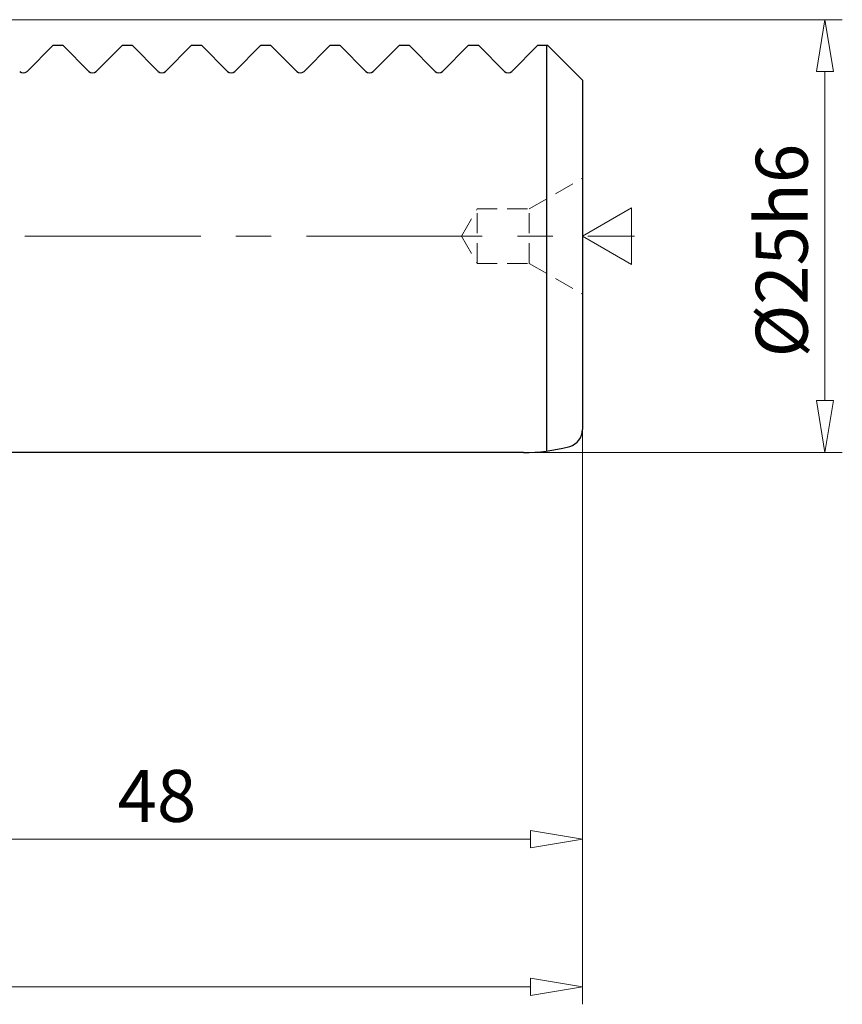
# Model space of a CAD drawing. Units: millimetres. Extents: x 5 to 292, y -203 to -7.
# Drawn here: x 91 to 132, y -145 to -96 of the extents above; entities that cross this region are included whole.
import ezdxf

# ---------------------------------------------------------------- set-up
doc = ezdxf.new("R2010")
doc.units = ezdxf.units.MM
doc.header["$MEASUREMENT"] = 0
for name, pattern in [('AI-Linetype-1', [14, 8.75, -1.75, 1.75, -1.75]), ('AI-Linetype-55', [1.5, 1, -0.5]), ('AI-Linetype-56', [1.5, 1, -0.5]), ('AI-Linetype-57', [1.5, 1, -0.5]), ('AI-Linetype-58', [1.5, 1, -0.5]), ('AI-Linetype-59', [1.5, 1, -0.5]), ('AI-Linetype-60', [1.5, 1, -0.5]), ('AI-Linetype-61', [1.5, 1, -0.5]), ('AI-Linetype-62', [1.5, 1, -0.5])]:
    doc.linetypes.add(name, pattern=pattern)
doc.layers.add('Ebene 1', color=7, linetype='Continuous')

# ---------------------------------------------------------------- blocks, each defined once
blk = doc.blocks.new('block 35')
at = {"layer": 'Ebene 1', "color": 7, "lineweight": 25, "true_color": 0xffffff}
blk.add_lwpolyline([(116.544, -117.324), (80.219, -117.324)], dxfattribs=at)
blk = doc.blocks.new('block 46')
at = {"layer": 'Ebene 1', "color": 7, "lineweight": 25, "true_color": 0xffffff}
blk.add_lwpolyline([(119.477, -98.814), (119.477, -116.181)], dxfattribs=at)
blk = doc.blocks.new('block 47')
at = {"layer": 'Ebene 1', "color": 7, "lineweight": 25, "true_color": 0xffffff}
blk.add_lwpolyline([(100.537, -97.092), (101.818, -98.373)], dxfattribs=at)
blk = doc.blocks.new('block 48')
at = {"layer": 'Ebene 1', "color": 7, "lineweight": 25, "true_color": 0xffffff}
blk.add_lwpolyline([(117.678, -97.092), (117.678, -117.249)], dxfattribs=at)
blk = doc.blocks.new('block 49')
at = {"layer": 'Ebene 1', "color": 7, "lineweight": 25, "true_color": 0xffffff}
blk.add_lwpolyline([(106.908, -97.092), (105.627, -98.373)], dxfattribs=at)
blk = doc.blocks.new('block 51')
at = {"layer": 'Ebene 1', "color": 7, "lineweight": 25, "true_color": 0xffffff}
blk.add_open_spline([(105.262, -98.373), (105.362, -98.474), (105.526, -98.474), (105.627, -98.373)], degree=3, dxfattribs=at)
blk = doc.blocks.new('block 60')
at = {"layer": 'Ebene 1', "color": 7, "lineweight": 25, "true_color": 0xffffff}
blk.add_lwpolyline([(96.577, -97.092), (95.296, -98.373)], dxfattribs=at)
blk = doc.blocks.new('block 61')
at = {"layer": 'Ebene 1', "color": 7, "lineweight": 25, "true_color": 0xffffff}
blk.add_open_spline([(94.93, -98.373), (95.031, -98.474), (95.195, -98.474), (95.296, -98.373)], degree=3, dxfattribs=at)
blk = doc.blocks.new('block 62')
at = {"layer": 'Ebene 1', "color": 7, "lineweight": 25, "true_color": 0xffffff}
blk.add_lwpolyline([(93.65, -97.092), (93.133, -97.092)], dxfattribs=at)
blk = doc.blocks.new('block 63')
at = {"layer": 'Ebene 1', "color": 7, "lineweight": 25, "true_color": 0xffffff}
blk.add_lwpolyline([(93.65, -97.092), (94.93, -98.373)], dxfattribs=at)
blk = doc.blocks.new('block 64')
at = {"layer": 'Ebene 1', "color": 7, "lineweight": 25, "true_color": 0xffffff}
blk.add_lwpolyline([(100.02, -97.092), (98.739, -98.373)], dxfattribs=at)
blk = doc.blocks.new('block 65')
at = {"layer": 'Ebene 1', "color": 7, "lineweight": 25, "true_color": 0xffffff}
blk.add_open_spline([(98.374, -98.373), (98.475, -98.474), (98.639, -98.474), (98.739, -98.373)], degree=3, dxfattribs=at)
blk = doc.blocks.new('block 66')
at = {"layer": 'Ebene 1', "color": 7, "lineweight": 25, "true_color": 0xffffff}
blk.add_lwpolyline([(97.093, -97.092), (96.577, -97.092)], dxfattribs=at)
blk = doc.blocks.new('block 67')
at = {"layer": 'Ebene 1', "color": 7, "lineweight": 25, "true_color": 0xffffff}
blk.add_lwpolyline([(97.093, -97.092), (98.374, -98.373)], dxfattribs=at)
blk = doc.blocks.new('block 68')
at = {"layer": 'Ebene 1', "color": 7, "lineweight": 25, "true_color": 0xffffff}
blk.add_lwpolyline([(103.464, -97.092), (102.183, -98.373)], dxfattribs=at)
blk = doc.blocks.new('block 69')
at = {"layer": 'Ebene 1', "color": 7, "lineweight": 25, "true_color": 0xffffff}
blk.add_open_spline([(101.818, -98.373), (101.919, -98.474), (102.082, -98.474), (102.183, -98.373)], degree=3, dxfattribs=at)
blk = doc.blocks.new('block 70')
at = {"layer": 'Ebene 1', "color": 7, "lineweight": 25, "true_color": 0xffffff}
blk.add_lwpolyline([(100.537, -97.092), (100.02, -97.092)], dxfattribs=at)
blk = doc.blocks.new('block 71')
at = {"layer": 'Ebene 1', "color": 7, "lineweight": 25, "true_color": 0xffffff}
blk.add_lwpolyline([(103.981, -97.092), (105.262, -98.373)], dxfattribs=at)
blk = doc.blocks.new('block 72')
at = {"layer": 'Ebene 1', "color": 7, "lineweight": 25, "true_color": 0xffffff}
blk.add_open_spline([(108.705, -98.373), (108.806, -98.474), (108.97, -98.474), (109.071, -98.373)], degree=3, dxfattribs=at)
blk = doc.blocks.new('block 73')
at = {"layer": 'Ebene 1', "color": 7, "lineweight": 25, "true_color": 0xffffff}
blk.add_lwpolyline([(107.424, -97.092), (106.908, -97.092)], dxfattribs=at)
blk = doc.blocks.new('block 74')
at = {"layer": 'Ebene 1', "color": 7, "lineweight": 25, "true_color": 0xffffff}
blk.add_lwpolyline([(103.981, -97.092), (103.464, -97.092)], dxfattribs=at)
blk = doc.blocks.new('block 75')
at = {"layer": 'Ebene 1', "color": 7, "lineweight": 25, "true_color": 0xffffff}
blk.add_lwpolyline([(107.424, -97.092), (108.705, -98.373)], dxfattribs=at)
blk = doc.blocks.new('block 76')
at = {"layer": 'Ebene 1', "color": 7, "lineweight": 25, "true_color": 0xffffff}
blk.add_lwpolyline([(110.351, -97.092), (109.071, -98.373)], dxfattribs=at)
blk = doc.blocks.new('block 77')
at = {"layer": 'Ebene 1', "color": 7, "lineweight": 25, "true_color": 0xffffff}
blk.add_open_spline([(118.839, -117.013), (119.216, -116.912), (119.477, -116.571), (119.477, -116.181)], degree=3, dxfattribs=at)
blk = doc.blocks.new('block 78')
at = {"layer": 'Ebene 1', "color": 7, "lineweight": 25, "true_color": 0xffffff}
blk.add_lwpolyline([(110.868, -97.092), (110.351, -97.092)], dxfattribs=at)
blk = doc.blocks.new('block 79')
at = {"layer": 'Ebene 1', "color": 7, "lineweight": 25, "true_color": 0xffffff}
blk.add_lwpolyline([(117.239, -97.092), (115.958, -98.373)], dxfattribs=at)
blk = doc.blocks.new('block 80')
at = {"layer": 'Ebene 1', "color": 7, "lineweight": 25, "true_color": 0xffffff}
blk.add_lwpolyline([(113.795, -97.092), (112.514, -98.373)], dxfattribs=at)
blk = doc.blocks.new('block 81')
at = {"layer": 'Ebene 1', "color": 7, "lineweight": 25, "true_color": 0xffffff}
blk.add_open_spline([(112.149, -98.373), (112.25, -98.474), (112.413, -98.474), (112.514, -98.373)], degree=3, dxfattribs=at)
blk = doc.blocks.new('block 82')
at = {"layer": 'Ebene 1', "color": 7, "lineweight": 25, "true_color": 0xffffff}
blk.add_lwpolyline([(110.868, -97.092), (112.149, -98.373)], dxfattribs=at)
blk = doc.blocks.new('block 83')
at = {"layer": 'Ebene 1', "color": 7, "lineweight": 25, "true_color": 0xffffff}
blk.add_open_spline([(115.593, -98.373), (115.694, -98.474), (115.857, -98.474), (115.958, -98.373)], degree=3, dxfattribs=at)
blk = doc.blocks.new('block 86')
at = {"layer": 'Ebene 1', "color": 7, "lineweight": 25, "true_color": 0xffffff}
blk.add_lwpolyline([(114.312, -97.092), (115.593, -98.373)], dxfattribs=at)
blk = doc.blocks.new('block 87')
at = {"layer": 'Ebene 1', "color": 7, "lineweight": 25, "true_color": 0xffffff}
blk.add_lwpolyline([(114.312, -97.092), (113.795, -97.092)], dxfattribs=at)
blk = doc.blocks.new('block 89')
at = {"layer": 'Ebene 1', "color": 7, "lineweight": 25, "true_color": 0xffffff}
blk.add_lwpolyline([(117.755, -97.092), (117.239, -97.092)], dxfattribs=at)
blk = doc.blocks.new('block 90')
at = {"layer": 'Ebene 1', "color": 7, "lineweight": 25, "true_color": 0xffffff}
blk.add_lwpolyline([(117.755, -97.092), (119.477, -98.814)], dxfattribs=at)
blk = doc.blocks.new('block 91')
at = {"layer": 'Ebene 1', "color": 7, "lineweight": 25, "true_color": 0xffffff}
blk.add_lwpolyline([(93.133, -97.092), (91.852, -98.373)], dxfattribs=at)
blk = doc.blocks.new('block 92')
at = {"layer": 'Ebene 1', "color": 7, "lineweight": 25, "true_color": 0xffffff}
blk.add_open_spline([(91.487, -98.373), (91.588, -98.474), (91.751, -98.474), (91.852, -98.373)], degree=3, dxfattribs=at)
blk = doc.blocks.new('block 96')
at = {"layer": 'Ebene 1', "color": 7, "lineweight": 25, "true_color": 0xffffff}
blk.add_lwpolyline([(118.773, -117.03), (118.839, -117.013)], dxfattribs=at)
blk = doc.blocks.new('block 97')
at = {"layer": 'Ebene 1', "color": 7, "lineweight": 25, "true_color": 0xffffff}
blk.add_open_spline([(116.544, -117.324), (117.297, -117.324), (118.046, -117.225), (118.773, -117.03)], degree=3, dxfattribs=at)
blk = doc.blocks.new('block 231')
at = {"layer": 'Ebene 1', "color": 9, "linetype": 'AI-Linetype-1', "lineweight": 9, "true_color": 0xc0bfbf}
blk.add_lwpolyline([(49.742, -106.562), (122.06, -106.562)], dxfattribs=at)
blk = doc.blocks.new('block 285')
at = {"layer": 'Ebene 1', "color": 215, "linetype": 'AI-Linetype-55', "lineweight": 13, "true_color": 0xa5519a}
blk.add_lwpolyline([(116.83, -105.206), (119.477, -103.678)], dxfattribs=at)
blk = doc.blocks.new('block 286')
at = {"layer": 'Ebene 1', "color": 215, "linetype": 'AI-Linetype-56', "lineweight": 13, "true_color": 0xa5519a}
blk.add_lwpolyline([(113.451, -106.562), (114.234, -105.206)], dxfattribs=at)
blk = doc.blocks.new('block 287')
at = {"layer": 'Ebene 1', "color": 215, "linetype": 'AI-Linetype-57', "lineweight": 13, "true_color": 0xa5519a}
blk.add_lwpolyline([(114.234, -105.206), (116.83, -105.206)], dxfattribs=at)
blk = doc.blocks.new('block 288')
at = {"layer": 'Ebene 1', "color": 215, "linetype": 'AI-Linetype-58', "lineweight": 13, "true_color": 0xa5519a}
blk.add_lwpolyline([(114.234, -107.918), (116.83, -107.918)], dxfattribs=at)
blk = doc.blocks.new('block 289')
at = {"layer": 'Ebene 1', "color": 215, "linetype": 'AI-Linetype-59', "lineweight": 13, "true_color": 0xa5519a}
blk.add_lwpolyline([(113.451, -106.562), (114.234, -107.918)], dxfattribs=at)
blk = doc.blocks.new('block 290')
at = {"layer": 'Ebene 1', "color": 215, "linetype": 'AI-Linetype-60', "lineweight": 13, "true_color": 0xa5519a}
blk.add_lwpolyline([(114.234, -107.918), (114.234, -105.206)], dxfattribs=at)
blk = doc.blocks.new('block 291')
at = {"layer": 'Ebene 1', "color": 215, "linetype": 'AI-Linetype-61', "lineweight": 13, "true_color": 0xa5519a}
blk.add_lwpolyline([(116.83, -107.918), (116.83, -105.206)], dxfattribs=at)
blk = doc.blocks.new('block 292')
at = {"layer": 'Ebene 1', "color": 215, "linetype": 'AI-Linetype-62', "lineweight": 13, "true_color": 0xa5519a}
blk.add_lwpolyline([(116.83, -107.918), (119.477, -109.446)], dxfattribs=at)
blk = doc.blocks.new('block 571')
at = {"layer": 'Ebene 1', "color": 8, "lineweight": 9, "true_color": 0x7f8080}
blk.add_lwpolyline([(119.477, -115.744), (119.477, -137.405)], dxfattribs=at)
blk = doc.blocks.new('block 572')
at = {"layer": 'Ebene 1', "color": 8, "lineweight": 9, "true_color": 0x7f8080}
blk.add_lwpolyline([(80.736, -136.544), (116.894, -136.544)], dxfattribs=at)
blk = doc.blocks.new('block 576')
at = {"layer": 'Ebene 1', "color": 8, "lineweight": 9, "true_color": 0x7f8080}
blk.add_lwpolyline([(116.894, -136.113), (119.477, -136.544)], dxfattribs=at)
blk = doc.blocks.new('block 577')
at = {"layer": 'Ebene 1', "color": 8, "lineweight": 9, "true_color": 0x7f8080}
blk.add_lwpolyline([(119.477, -136.544), (116.894, -136.974)], dxfattribs=at)
blk = doc.blocks.new('block 578')
at = {"layer": 'Ebene 1', "color": 8, "lineweight": 9, "true_color": 0x7f8080}
blk.add_lwpolyline([(116.894, -136.113), (116.894, -136.974)], dxfattribs=at)
blk = doc.blocks.new('block 579')
at = {"layer": 'Ebene 1', "color": 22, "true_color": 0xe42420, "insert": (96.355, -135.683), "char_height": 2.58277, "attachment_point": 7}
blk.add_mtext('\\fMyriad Pro|b0|i0|c0|p34;\\W1;48', dxfattribs=at)
blk = doc.blocks.new('block 591')
at = {"layer": 'Ebene 1', "color": 8, "lineweight": 9, "true_color": 0x7f8080}
blk.add_lwpolyline([(119.477, -115.744), (119.477, -144.753)], dxfattribs=at)
blk = doc.blocks.new('block 592')
at = {"layer": 'Ebene 1', "color": 8, "lineweight": 9, "true_color": 0x7f8080}
blk.add_lwpolyline([(54.908, -143.892), (116.894, -143.892)], dxfattribs=at)
blk = doc.blocks.new('block 596')
at = {"layer": 'Ebene 1', "color": 8, "lineweight": 9, "true_color": 0x7f8080}
blk.add_lwpolyline([(116.894, -143.461), (119.477, -143.892)], dxfattribs=at)
blk = doc.blocks.new('block 597')
at = {"layer": 'Ebene 1', "color": 8, "lineweight": 9, "true_color": 0x7f8080}
blk.add_lwpolyline([(119.477, -143.892), (116.894, -144.322)], dxfattribs=at)
blk = doc.blocks.new('block 598')
at = {"layer": 'Ebene 1', "color": 8, "lineweight": 9, "true_color": 0x7f8080}
blk.add_lwpolyline([(116.894, -143.461), (116.894, -144.322)], dxfattribs=at)
blk = doc.blocks.new('block 600')
at = {"layer": 'Ebene 1', "color": 8, "lineweight": 9, "true_color": 0x7f8080}
blk.add_lwpolyline([(84.179, -95.801), (132.395, -95.801)], dxfattribs=at)
blk = doc.blocks.new('block 601')
at = {"layer": 'Ebene 1', "color": 8, "lineweight": 9, "true_color": 0x7f8080}
blk.add_lwpolyline([(116.665, -117.324), (132.395, -117.324)], dxfattribs=at)
blk = doc.blocks.new('block 602')
at = {"layer": 'Ebene 1', "color": 8, "lineweight": 9, "true_color": 0x7f8080}
blk.add_lwpolyline([(131.534, -98.383), (131.534, -114.741)], dxfattribs=at)
blk = doc.blocks.new('block 603')
at = {"layer": 'Ebene 1', "color": 8, "lineweight": 9, "true_color": 0x7f8080}
blk.add_lwpolyline([(131.104, -98.383), (131.534, -95.801)], dxfattribs=at)
blk = doc.blocks.new('block 604')
at = {"layer": 'Ebene 1', "color": 8, "lineweight": 9, "true_color": 0x7f8080}
blk.add_lwpolyline([(131.534, -95.801), (131.965, -98.383)], dxfattribs=at)
blk = doc.blocks.new('block 605')
at = {"layer": 'Ebene 1', "color": 8, "lineweight": 9, "true_color": 0x7f8080}
blk.add_lwpolyline([(131.104, -98.383), (131.965, -98.383)], dxfattribs=at)
blk = doc.blocks.new('block 606')
at = {"layer": 'Ebene 1', "color": 8, "lineweight": 9, "true_color": 0x7f8080}
blk.add_lwpolyline([(131.965, -114.741), (131.534, -117.324)], dxfattribs=at)
blk = doc.blocks.new('block 607')
at = {"layer": 'Ebene 1', "color": 8, "lineweight": 9, "true_color": 0x7f8080}
blk.add_lwpolyline([(131.534, -117.324), (131.104, -114.741)], dxfattribs=at)
blk = doc.blocks.new('block 608')
at = {"layer": 'Ebene 1', "color": 8, "lineweight": 9, "true_color": 0x7f8080}
blk.add_lwpolyline([(131.965, -114.741), (131.104, -114.741)], dxfattribs=at)
blk = doc.blocks.new('block 609')
at = {"layer": 'Ebene 1', "color": 22, "true_color": 0xe42420, "insert": (130.673, -112.589), "char_height": 2.58277, "attachment_point": 7, "rotation": 90}
blk.add_mtext('\\fMyriad Pro|b0|i0|c0|p34;\\W1;Ø25h6', dxfattribs=at)
blk = doc.blocks.new('block 610')
at = {"layer": 'Ebene 1', "color": 8, "lineweight": 9, "true_color": 0x7f8080}
blk.add_lwpolyline([(121.912, -107.968), (119.477, -106.562)], dxfattribs=at)
blk = doc.blocks.new('block 611')
at = {"layer": 'Ebene 1', "color": 8, "lineweight": 9, "true_color": 0x7f8080}
blk.add_lwpolyline([(121.912, -107.968), (121.912, -105.156)], dxfattribs=at)
blk = doc.blocks.new('block 612')
at = {"layer": 'Ebene 1', "color": 8, "lineweight": 9, "true_color": 0x7f8080}
blk.add_lwpolyline([(121.912, -105.156), (119.477, -106.562)], dxfattribs=at)
blk = doc.blocks.new('block 742')
at = {"layer": 'Ebene 1', "lineweight": 0}
blk.add_lwpolyline([(119.477, -115.314), (119.477, -115.314)], dxfattribs=at)
blk = doc.blocks.new('block 743')
at = {"layer": 'Ebene 1', "lineweight": 0}
blk.add_lwpolyline([(119.477, -136.544), (119.477, -136.544)], dxfattribs=at)
blk = doc.blocks.new('block 748')
at = {"layer": 'Ebene 1', "lineweight": 0}
blk.add_lwpolyline([(119.477, -115.314), (119.477, -115.314)], dxfattribs=at)
blk = doc.blocks.new('block 749')
at = {"layer": 'Ebene 1', "lineweight": 0}
blk.add_lwpolyline([(119.477, -143.892), (119.477, -143.892)], dxfattribs=at)
blk = doc.blocks.new('block 751')
at = {"layer": 'Ebene 1', "lineweight": 0}
blk.add_lwpolyline([(116.235, -117.324), (116.235, -117.324)], dxfattribs=at)
blk = doc.blocks.new('block 752')
at = {"layer": 'Ebene 1', "lineweight": 0}
blk.add_lwpolyline([(131.534, -117.324), (131.534, -117.324)], dxfattribs=at)

msp = doc.modelspace()

# ---------------------------------------------------------------- block references
at = {"layer": 'Ebene 1'}
for name in ['block 600', 'block 603', 'block 604', 'block 91', 'block 62', 'block 63', 'block 60', 'block 66', 'block 67', 'block 64', 'block 70', 'block 47', 'block 68', 'block 74', 'block 71', 'block 49', 'block 73', 'block 75', 'block 76', 'block 78', 'block 82', 'block 80', 'block 87', 'block 86', 'block 79', 'block 89', 'block 48', 'block 90', 'block 92', 'block 61', 'block 65', 'block 69', 'block 51', 'block 72', 'block 81', 'block 83', 'block 605', 'block 602', 'block 46', 'block 609', 'block 285', 'block 286', 'block 287', 'block 290', 'block 291', 'block 612', 'block 611', 'block 231', 'block 289', 'block 610', 'block 288', 'block 292', 'block 607', 'block 608', 'block 606', 'block 742', 'block 748', 'block 571', 'block 591', 'block 77', 'block 35', 'block 751', 'block 97', 'block 601', 'block 96', 'block 752', 'block 579', 'block 572', 'block 576', 'block 578', 'block 577', 'block 743', 'block 592', 'block 596', 'block 598', 'block 597', 'block 749']:
    msp.add_blockref(name, (0, 0), dxfattribs=at)

doc.saveas('drawing.dxf')
